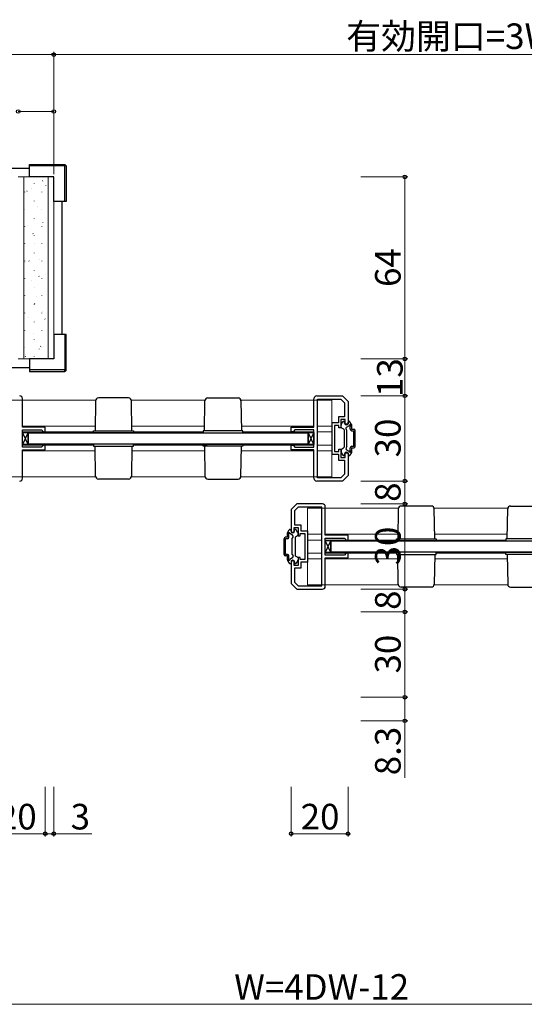
# Model space of a CAD drawing. Extents: x 0 to 1050, y 0 to 1615.
# Drawn here: x 490 to 667, y 530 to 876 of the extents above; entities that cross this region are included whole.
import ezdxf

# ---------------------------------------------------------------- set-up
doc = ezdxf.new("R2010")
doc.units = 0
for name, color, linetype, lineweight in [('YKK_11', 7, 'CONTINUOUS', 30), ('YKK_12', 2, 'CONTINUOUS', 13), ('YKK_13', 4, 'CONTINUOUS', 30), ('YKK_D', 6, 'CONTINUOUS', 13), ('YSS_K', 3, 'CONTINUOUS', 13)]:
    doc.layers.add(name, color=color, linetype=linetype, lineweight=lineweight)
doc.styles.add('text-b', font='txt')

msp = doc.modelspace()

# ---------------------------------------------------------------- linework, layer by layer
at = {"layer": 'YKK_11', "linetype": 'ByBlock', "lineweight": -2, "ltscale": 0.5}
for p, q in [((490.91, 732.5), (490.91, 742.5)), ((593.41, 732.5), (593.41, 742.5)), ((594.41, 743.5), (603.41, 743.5)), ((594.61, 714.7), (594.61, 742.3)), ((594.61, 742.3), (602.91, 742.3)), ((602.91, 742.3), (604.21, 741.01)), ((603.41, 743.5), (605.41, 741.5)), ((605.41, 741.5), (605.41, 733.5)), ((604.21, 741.01), (604.21, 736.1)), ((604.21, 736.1), (602.01, 736.1)), ((602.01, 736.1), (602.01, 734)), ((604.41, 735.2), (602.91, 735.2)), ((602.91, 735.2), (602.91, 732.3)), ((604.41, 733.5), (604.41, 735.2)), ((498.91, 732.5), (490.91, 732.5)), ((490.91, 725.5), (490.91, 731.5)), ((490.91, 731.5), (497.61, 731.5)), ((497.61, 731.5), (498.11, 731)), ((498.11, 731), (498.31, 730.8)), ((498.31, 730.8), (498.91, 730.8)), ((498.91, 730.8), (498.91, 732.5)), ((585.41, 730.8), (585.41, 732.5)), ((585.41, 732.5), (593.41, 732.5)), ((586.01, 730.8), (585.41, 730.8)), ((586.21, 731), (586.01, 730.8)), ((586.71, 731.5), (586.21, 731)), ((593.41, 731.5), (586.71, 731.5)), ((593.41, 725.5), (593.41, 731.5)), ((602.01, 734), (599.71, 734)), ((599.71, 734), (599.71, 723)), ((602.21, 733.1), (600.61, 733.1)), ((600.61, 733.1), (600.61, 728.5)), ((602.21, 732.3), (602.21, 733.1)), ((602.91, 732.3), (602.21, 732.3)), ((605.41, 733.5), (604.41, 733.5)), ((600.61, 728.5), (600.61, 723.9)), ((497.61, 725.5), (490.91, 725.5)), ((490.91, 714.5), (490.91, 724.5)), ((490.91, 724.5), (498.91, 724.5)), ((498.11, 726), (497.61, 725.5)), ((498.31, 726.2), (498.11, 726)), ((498.91, 726.2), (498.31, 726.2)), ((498.91, 724.5), (498.91, 726.2)), ((585.41, 724.5), (585.41, 726.2)), ((585.41, 726.2), (586.01, 726.2)), ((593.41, 724.5), (585.41, 724.5)), ((586.01, 726.2), (586.21, 726)), ((586.21, 726), (586.71, 725.5)), ((586.71, 725.5), (593.41, 725.5)), ((593.41, 714.5), (593.41, 724.5)), ((600.61, 723.9), (602.21, 723.9)), ((602.21, 723.9), (602.21, 724.7)), ((602.21, 724.7), (602.91, 724.7)), ((602.91, 724.7), (602.91, 721.8)), ((599.71, 723), (602.01, 723)), ((602.01, 723), (602.01, 720.9)), ((602.01, 720.9), (604.21, 720.9)), ((602.91, 721.8), (604.41, 721.8)), ((604.21, 720.9), (604.21, 716)), ((604.41, 721.8), (604.41, 723.5)), ((604.41, 723.5), (605.41, 723.5)), ((605.41, 723.5), (605.41, 715.5)), ((603.41, 713.5), (594.41, 713.5)), ((602.91, 714.7), (594.61, 714.7)), ((604.21, 716), (602.91, 714.7)), ((605.41, 715.5), (603.41, 713.5)), ((587.41, 705.5), (585.41, 703.5)), ((585.41, 703.5), (585.41, 695.5)), ((587.91, 704.3), (586.61, 703.01)), ((586.61, 703.01), (586.61, 698.1)), ((596.41, 705.5), (587.41, 705.5)), ((596.21, 704.3), (587.91, 704.3)), ((596.21, 676.7), (596.21, 704.3)), ((597.41, 694.5), (597.41, 704.5)), ((586.41, 695.5), (586.41, 697.2)), ((586.41, 697.2), (587.91, 697.2)), ((586.61, 698.1), (588.81, 698.1)), ((587.91, 697.2), (587.91, 694.3)), ((588.81, 698.1), (588.81, 696)), ((585.41, 695.5), (586.41, 695.5)), ((587.91, 694.3), (588.61, 694.3)), ((588.61, 694.3), (588.61, 695.1)), ((588.61, 695.1), (590.21, 695.1)), ((588.81, 696), (591.11, 696)), ((590.21, 695.1), (590.21, 690.5)), ((591.11, 696), (591.11, 685)), ((605.41, 694.5), (597.41, 694.5)), ((597.41, 687.5), (597.41, 693.5)), ((597.41, 693.5), (604.11, 693.5)), ((604.11, 693.5), (604.61, 693)), ((604.61, 693), (604.81, 692.8)), ((604.81, 692.8), (605.41, 692.8)), ((605.41, 692.8), (605.41, 694.5)), ((590.21, 690.5), (590.21, 685.9)), ((588.61, 686.7), (587.91, 686.7)), ((587.91, 686.7), (587.91, 683.8)), ((588.61, 685.9), (588.61, 686.7)), ((590.21, 685.9), (588.61, 685.9)), ((604.11, 687.5), (597.41, 687.5)), ((597.41, 676.5), (597.41, 686.5)), ((597.41, 686.5), (605.41, 686.5)), ((604.61, 688), (604.11, 687.5)), ((604.81, 688.2), (604.61, 688)), ((605.41, 688.2), (604.81, 688.2)), ((605.41, 686.5), (605.41, 688.2)), ((586.41, 685.5), (585.41, 685.5)), ((585.41, 685.5), (585.41, 677.5)), ((586.41, 683.8), (586.41, 685.5)), ((587.91, 683.8), (586.41, 683.8)), ((588.81, 682.9), (586.61, 682.9)), ((586.61, 682.9), (586.61, 678)), ((591.11, 685), (588.81, 685)), ((588.81, 685), (588.81, 682.9)), ((585.41, 677.5), (587.41, 675.5)), ((586.61, 678), (587.91, 676.7)), ((587.41, 675.5), (596.41, 675.5)), ((587.91, 676.7), (596.21, 676.7))]:
    msp.add_line(p, q, dxfattribs=at)
for centre, start, end in [((489.91, 742.5), 0, 90), ((594.41, 742.5), 90, 180), ((489.91, 714.5), 270, 360), ((594.41, 714.5), 180, 270), ((596.41, 704.5), 0, 90), ((596.41, 676.5), 270, 360)]:
    msp.add_arc(centre, 1, start, end, dxfattribs=at)
at = {"layer": 'YKK_12', "ltscale": 1.5}
for p, q in [((516.63, 742), (484.61, 742)), ((555.13, 742), (529.19, 742)), ((599.71, 742), (567.69, 742)), ((596.31, 742), (599.71, 742)), ((599.71, 715), (599.71, 742)), ((516.44, 732.8), (490.91, 732.8)), ((515.91, 730.8), (490.91, 730.8)), ((554.91, 732.8), (529.38, 732.8)), ((554.41, 730.8), (529.91, 730.8)), ((593.41, 732.8), (567.91, 732.8)), ((593.41, 730.8), (568.41, 730.8)), ((599.71, 732.8), (594.61, 732.8)), ((599.71, 730.8), (594.61, 730.8)), ((490.91, 726.2), (515.91, 726.2)), ((516.44, 724.2), (490.91, 724.2)), ((515.91, 726.2), (492.91, 726.2)), ((554.91, 724.2), (529.38, 724.2)), ((554.41, 726.2), (529.91, 726.2)), ((529.91, 726.2), (555.91, 726.2)), ((593.41, 724.2), (567.91, 724.2)), ((593.41, 726.2), (568.41, 726.2)), ((599.71, 726.2), (594.61, 726.2)), ((599.71, 724.2), (594.61, 724.2)), ((516.63, 715), (484.61, 715)), ((555.13, 715), (529.19, 715)), ((599.71, 715), (567.69, 715)), ((591.11, 677), (591.11, 704)), ((623.13, 704), (591.11, 704)), ((661.63, 704), (635.69, 704)), ((596.21, 694.8), (591.11, 694.8)), ((591.11, 692.8), (596.21, 692.8)), ((596.21, 692.8), (591.11, 692.8)), ((591.11, 692.8), (596.21, 692.8)), ((622.94, 694.8), (597.41, 694.8)), ((622.41, 692.8), (597.41, 692.8)), ((661.41, 694.8), (635.88, 694.8)), ((660.91, 692.8), (636.41, 692.8)), ((591.11, 688.2), (596.21, 688.2)), ((596.21, 688.2), (591.11, 688.2)), ((591.11, 688.2), (596.21, 688.2)), ((596.21, 686.2), (591.11, 686.2)), ((597.41, 688.2), (622.41, 688.2)), ((622.94, 686.2), (597.41, 686.2)), ((622.41, 688.2), (599.41, 688.2)), ((661.41, 686.2), (635.88, 686.2)), ((660.91, 688.2), (636.41, 688.2)), ((636.41, 688.2), (657.41, 688.2)), ((623.13, 677), (591.11, 677)), ((661.63, 677), (635.69, 677))]:
    msp.add_line(p, q, dxfattribs=at)
at = {"layer": 'YKK_13', "lineweight": 25}
for p, q in [((493.31, 824.9), (505.81, 824.9)), ((493.31, 824.4), (493.31, 824.9)), ((493.31, 820.5), (493.31, 824.4)), ((505.81, 824.4), (493.31, 824.4)), ((505.81, 824.9), (505.81, 824.4)), ((506.31, 824.4), (505.81, 824.9)), ((505.81, 811.9), (505.81, 824.4)), ((506.31, 824.4), (505.81, 824.4)), ((506.31, 824.4), (506.31, 811.9)), ((501.91, 820.5), (493.31, 820.5)), ((501.91, 811.9), (501.91, 820.5)), ((505.81, 811.9), (501.91, 811.9)), ((506.31, 811.9), (505.81, 811.9)), ((501.91, 765.1), (501.91, 756.5)), ((505.81, 765.1), (501.91, 765.1)), ((505.81, 765.1), (505.81, 752.6)), ((506.31, 765.1), (505.81, 765.1)), ((506.31, 752.6), (506.31, 765.1)), ((501.91, 756.5), (493.31, 756.5)), ((493.31, 756.5), (493.31, 752.6)), ((505.81, 752.6), (493.31, 752.6)), ((493.31, 752.6), (493.31, 752.1)), ((493.31, 752.1), (505.81, 752.1)), ((506.31, 752.6), (505.81, 752.6)), ((505.81, 752.1), (505.81, 752.6)), ((506.31, 752.6), (505.81, 752.1))]:
    msp.add_line(p, q, dxfattribs=at)
at = {"layer": 'YKK_13'}
for p, q in [((493.31, 823.5), (303.13, 823.5)), ((504.91, 765.1), (504.91, 811.9)), ((375.41, 753.5), (493.31, 753.5)), ((516.59, 741.77), (516.41, 731.25)), ((528.23, 742.75), (517.59, 742.75)), ((529.41, 731.25), (529.23, 741.77)), ((554.91, 731.25), (555.09, 741.77)), ((556.09, 742.75), (566.73, 742.75)), ((567.73, 741.77), (567.91, 731.25)), ((515.91, 730.5), (515.91, 731.25)), ((515.91, 731.25), (529.91, 731.25)), ((529.91, 731.25), (529.91, 730.5)), ((568.41, 731.25), (554.41, 731.25)), ((554.41, 731.25), (554.41, 730.5)), ((568.41, 730.5), (568.41, 731.25)), ((492.91, 726.35), (490.91, 730.65)), ((492.91, 730.65), (490.91, 726.35)), ((490.91, 730.65), (492.91, 730.65)), ((490.91, 726.35), (490.91, 730.65)), ((492.91, 730.65), (492.91, 726.35)), ((529.91, 730.5), (515.91, 730.5)), ((554.41, 730.5), (568.41, 730.5)), ((593.41, 726.35), (591.41, 730.65)), ((593.41, 730.65), (591.41, 726.35)), ((591.41, 730.65), (593.41, 730.65)), ((591.41, 726.35), (591.41, 730.65)), ((593.41, 730.65), (593.41, 726.35)), ((492.91, 726.35), (490.91, 726.35)), ((529.91, 726.5), (515.91, 726.5)), ((515.91, 726.5), (515.91, 725.75)), ((515.91, 725.75), (529.91, 725.75)), ((516.59, 715.24), (516.41, 725.75)), ((529.41, 725.75), (529.23, 715.24)), ((529.91, 725.75), (529.91, 726.5)), ((554.41, 726.5), (568.41, 726.5)), ((554.41, 725.75), (554.41, 726.5)), ((568.41, 725.75), (554.41, 725.75)), ((554.91, 725.75), (555.09, 715.24)), ((567.73, 715.24), (567.91, 725.75)), ((568.41, 726.5), (568.41, 725.75)), ((593.41, 726.35), (591.41, 726.35)), ((528.23, 714.25), (517.59, 714.25)), ((556.09, 714.25), (566.73, 714.25)), ((623.09, 703.77), (622.91, 693.25)), ((634.73, 704.75), (624.09, 704.75)), ((635.91, 693.25), (635.73, 703.77)), ((661.41, 693.25), (661.59, 703.77)), ((662.59, 704.75), (673.23, 704.75)), ((599.41, 688.35), (597.41, 692.65)), ((599.41, 692.65), (597.41, 688.35)), ((597.41, 692.65), (599.41, 692.65)), ((597.41, 688.35), (597.41, 692.65)), ((599.41, 692.65), (599.41, 688.35)), ((622.41, 692.5), (622.41, 693.25)), ((622.41, 693.25), (636.41, 693.25)), ((636.41, 693.25), (636.41, 692.5)), ((674.91, 693.25), (660.91, 693.25)), ((660.91, 693.25), (660.91, 692.5)), ((636.41, 692.5), (622.41, 692.5)), ((660.91, 692.5), (674.91, 692.5)), ((599.41, 688.35), (597.41, 688.35)), ((636.41, 688.5), (622.41, 688.5)), ((622.41, 688.5), (622.41, 687.75)), ((622.41, 687.75), (636.41, 687.75)), ((623.09, 677.24), (622.91, 687.75)), ((635.91, 687.75), (635.73, 677.24)), ((636.41, 687.75), (636.41, 688.5)), ((660.91, 688.5), (674.91, 688.5)), ((660.91, 687.75), (660.91, 688.5)), ((674.91, 687.75), (660.91, 687.75)), ((661.41, 687.75), (661.59, 677.24)), ((634.73, 676.25), (624.09, 676.25)), ((662.59, 676.25), (673.23, 676.25))]:
    msp.add_line(p, q, dxfattribs=at)
at = {"layer": 'YKK_13', "ltscale": 1.5}
for p, q in [((603.05, 733.37), (603.62, 734.35)), ((603.05, 733.37), (603.62, 734.35)), ((603.88, 734.5), (604.01, 734.5)), ((603.88, 734.5), (604.01, 734.5)), ((604.21, 733.9), (604.21, 734.3)), ((604.21, 733.9), (604.21, 734.3)), ((605.41, 733.9), (605.41, 734.3)), ((605.41, 733.9), (605.41, 734.3)), ((605.84, 734.5), (605.61, 734.5)), ((605.84, 734.5), (605.61, 734.5)), ((606.67, 733.37), (606.1, 734.35)), ((606.67, 733.37), (606.1, 734.35)), ((603.01, 732.5), (603.01, 733.22)), ((603.01, 732.5), (603.01, 733.22)), ((603.16, 732.24), (603.86, 731.84)), ((603.16, 732.24), (603.86, 731.84)), ((604.01, 731.58), (604.01, 725.43)), ((604.01, 731.58), (604.01, 725.43)), ((605.01, 731.3), (604.73, 731.8)), ((605.01, 731.3), (604.73, 731.8)), ((604.91, 732.48), (605.87, 733.03)), ((604.91, 732.48), (605.87, 733.03)), ((605.01, 725.7), (605.01, 731.3)), ((605.01, 725.7), (605.01, 731.3)), ((606.21, 731.75), (606.21, 732.87)), ((606.21, 731.75), (606.21, 732.87)), ((606.71, 731.75), (606.71, 733.22)), ((606.71, 731.75), (606.71, 733.22)), ((606.71, 731.75), (607.41, 731.75)), ((606.71, 731.75), (607.41, 731.75)), ((606.71, 731.25), (607.41, 731.25)), ((606.71, 731.25), (607.41, 731.25)), ((607.41, 725.75), (607.41, 731.25)), ((607.41, 725.75), (607.41, 731.25)), ((607.91, 725.75), (607.91, 731.25)), ((607.91, 725.75), (607.91, 731.25)), ((492.91, 726.5), (492.91, 730.5)), ((492.91, 730.5), (558.96, 730.5)), ((492.91, 730.5), (591.41, 730.5)), ((591.41, 730.5), (591.41, 726.5)), ((558.96, 726.5), (492.91, 726.5)), ((591.41, 726.5), (492.91, 726.5)), ((603.01, 724.5), (603.01, 723.78)), ((603.01, 724.5), (603.01, 723.78)), ((603.16, 724.76), (603.86, 725.17)), ((603.16, 724.76), (603.86, 725.17)), ((605.01, 725.7), (604.73, 725.21)), ((605.01, 725.7), (604.73, 725.21)), ((604.91, 724.53), (605.87, 723.97)), ((604.91, 724.53), (605.87, 723.97)), ((606.21, 724.13), (606.21, 725.25)), ((606.21, 724.13), (606.21, 725.25)), ((606.71, 725.75), (607.41, 725.75)), ((606.71, 725.75), (607.41, 725.75)), ((606.71, 725.25), (607.41, 725.25)), ((606.71, 723.78), (606.71, 725.25)), ((606.71, 725.25), (607.41, 725.25)), ((606.71, 723.78), (606.71, 725.25)), ((603.05, 723.63), (603.62, 722.65)), ((603.05, 723.63), (603.62, 722.65)), ((603.88, 722.5), (604.01, 722.5)), ((603.88, 722.5), (604.01, 722.5)), ((604.21, 723.1), (604.21, 722.7)), ((604.21, 723.1), (604.21, 722.7)), ((605.41, 723.1), (605.41, 722.7)), ((605.41, 723.1), (605.41, 722.7)), ((605.84, 722.5), (605.61, 722.5)), ((605.84, 722.5), (605.61, 722.5)), ((606.67, 723.63), (606.1, 722.65)), ((606.67, 723.63), (606.1, 722.65)), ((584.15, 695.37), (584.72, 696.35)), ((584.98, 696.5), (585.21, 696.5)), ((585.41, 695.9), (585.41, 696.3)), ((586.61, 695.9), (586.61, 696.3)), ((586.94, 696.5), (586.81, 696.5)), ((587.77, 695.37), (587.2, 696.35)), ((582.91, 687.75), (582.91, 693.25)), ((584.11, 693.75), (583.41, 693.75)), ((584.11, 693.25), (583.41, 693.25)), ((583.41, 687.75), (583.41, 693.25)), ((584.11, 693.75), (584.11, 695.22)), ((584.61, 693.75), (584.61, 694.87)), ((585.91, 694.48), (584.95, 695.03)), ((585.81, 693.3), (586.09, 693.8)), ((585.81, 687.7), (585.81, 693.3)), ((586.81, 693.58), (586.81, 687.43)), ((587.66, 694.24), (586.96, 693.84)), ((587.81, 694.5), (587.81, 695.22)), ((599.41, 688.5), (599.41, 692.5)), ((599.41, 692.5), (665.46, 692.5)), ((599.41, 692.5), (697.91, 692.5)), ((584.11, 687.75), (583.41, 687.75)), ((584.11, 687.25), (583.41, 687.25)), ((584.11, 685.78), (584.11, 687.25)), ((584.61, 686.13), (584.61, 687.25)), ((585.91, 686.53), (584.95, 685.97)), ((585.81, 687.7), (586.09, 687.21)), ((587.66, 686.76), (586.96, 687.17)), ((587.81, 686.5), (587.81, 685.78)), ((665.46, 688.5), (599.41, 688.5)), ((697.91, 688.5), (599.41, 688.5)), ((584.15, 685.63), (584.72, 684.65)), ((584.98, 684.5), (585.21, 684.5)), ((585.41, 685.1), (585.41, 684.7)), ((586.61, 685.1), (586.61, 684.7)), ((586.94, 684.5), (586.81, 684.5)), ((587.77, 685.63), (587.2, 684.65))]:
    msp.add_line(p, q, dxfattribs=at)
at = {"layer": 'YKK_13'}
for centre, start, end in [((517.59, 741.75), 90, 179), ((528.23, 741.75), 1, 90), ((556.09, 741.75), 90, 179), ((566.73, 741.75), 1, 90), ((517.59, 715.25), 181, 270), ((528.23, 715.25), 270, 359), ((556.09, 715.25), 181, 270), ((566.73, 715.25), 270, 359), ((624.09, 703.75), 90, 179), ((634.73, 703.75), 1, 90), ((662.59, 703.75), 90, 179), ((624.09, 677.25), 181, 270), ((634.73, 677.25), 270, 359), ((662.59, 677.25), 181, 270)]:
    msp.add_arc(centre, 1, start, end, dxfattribs=at)
at = {"layer": 'YKK_13', "ltscale": 1.5}
for centre, radius, start, end in [((603.88, 734.2), 0.3, 90, 150), ((603.88, 734.2), 0.3, 90, 150), ((604.01, 734.3), 0.2, 0, 90), ((604.01, 734.3), 0.2, 0, 90), ((605.61, 734.3), 0.2, 90, 180), ((605.61, 734.3), 0.2, 90, 180), ((605.84, 734.2), 0.3, 30, 90), ((605.84, 734.2), 0.3, 30, 90), ((603.31, 733.22), 0.3, 150, 180), ((603.31, 733.22), 0.3, 150, 180), ((603.31, 732.5), 0.3, 180, 240), ((603.31, 732.5), 0.3, 180, 240), ((603.71, 731.58), 0.3, 0, 60), ((603.71, 731.58), 0.3, 0, 60), ((604.81, 733.9), 0.6, 180, 0), ((604.81, 733.9), 0.6, 180, 0), ((605.16, 732.05), 0.5, 120, 210), ((605.16, 732.05), 0.5, 120, 210), ((606.11, 733.1), 0.25, 293.5782, 196.0453), ((606.11, 733.1), 0.25, 293.5782, 196.0453), ((606.71, 731.75), 0.5, 180, 270), ((606.71, 731.75), 0.5, 180, 270), ((606.41, 733.22), 0.3, 0, 30), ((606.41, 733.22), 0.3, 0, 30), ((607.41, 731.25), 0.5, 0, 90), ((607.41, 731.25), 0.5, 0, 90), ((603.31, 724.5), 0.3, 120, 180), ((603.31, 724.5), 0.3, 120, 180), ((603.31, 723.78), 0.3, 180, 210), ((603.31, 723.78), 0.3, 180, 210), ((603.71, 725.43), 0.3, 300, 0), ((603.71, 725.43), 0.3, 300, 0), ((605.16, 724.96), 0.5, 150, 240), ((605.16, 724.96), 0.5, 150, 240), ((606.11, 723.9), 0.25, 163.9547, 66.4218), ((606.11, 723.9), 0.25, 163.9547, 66.4218), ((606.71, 725.25), 0.5, 90, 180), ((606.71, 725.25), 0.5, 90, 180), ((606.41, 723.78), 0.3, 330, 0), ((606.41, 723.78), 0.3, 330, 0), ((607.41, 725.75), 0.5, 270, 0), ((607.41, 725.75), 0.5, 270, 0), ((603.88, 722.8), 0.3, 210, 270), ((603.88, 722.8), 0.3, 210, 270), ((604.01, 722.7), 0.2, 270, 0), ((604.01, 722.7), 0.2, 270, 0), ((604.81, 723.1), 0.6, 0, 180), ((604.81, 723.1), 0.6, 0, 180), ((605.61, 722.7), 0.2, 180, 270), ((605.61, 722.7), 0.2, 180, 270), ((605.84, 722.8), 0.3, 270, 330), ((605.84, 722.8), 0.3, 270, 330), ((584.98, 696.2), 0.3, 90, 150), ((585.21, 696.3), 0.2, 0, 90), ((586.81, 696.3), 0.2, 90, 180), ((586.94, 696.2), 0.3, 30, 90), ((583.41, 693.25), 0.5, 90, 180), ((584.41, 695.22), 0.3, 150, 180), ((584.11, 693.75), 0.5, 270, 0), ((584.71, 695.1), 0.25, 343.9547, 246.4218), ((586.01, 695.9), 0.6, 180, 0), ((585.66, 694.05), 0.5, 330, 60), ((587.11, 693.58), 0.3, 120, 180), ((587.51, 694.5), 0.3, 300, 0), ((587.51, 695.22), 0.3, 0, 30), ((583.41, 687.75), 0.5, 180, 270), ((584.11, 687.25), 0.5, 0, 90), ((584.41, 685.78), 0.3, 180, 210), ((584.71, 685.9), 0.25, 113.5782, 16.0453), ((586.01, 685.1), 0.6, 0, 180), ((585.66, 686.96), 0.5, 300, 30), ((587.11, 687.43), 0.3, 180, 240), ((587.51, 686.5), 0.3, 0, 60), ((587.51, 685.78), 0.3, 330, 0), ((584.98, 684.8), 0.3, 210, 270), ((585.21, 684.7), 0.2, 270, 0), ((586.81, 684.7), 0.2, 180, 270), ((586.94, 684.8), 0.3, 270, 330)]:
    msp.add_arc(centre, radius, start, end, dxfattribs=at)
at = {"layer": 'YKK_D'}
for p, q in [((501.91, 863.5), (345.41, 863.5)), ((501.91, 821.5), (501.91, 864.5)), ((501.91, 821.5), (501.91, 864.5)), ((501.91, 863.5), (815.41, 863.5)), ((501.91, 843.5), (489.41, 843.5)), ((501.91, 821.5), (501.91, 844.5)), ((609.91, 820.5), (626.41, 820.5)), ((625.41, 820.5), (625.41, 756.5)), ((609.91, 756.5), (626.41, 756.5)), ((609.91, 756.5), (626.41, 756.5)), ((625.41, 743.5), (625.41, 756.5)), ((609.91, 743.5), (626.41, 743.5)), ((609.91, 743.5), (626.41, 743.5)), ((625.41, 713.5), (625.41, 743.5)), ((609.91, 713.5), (626.41, 713.5)), ((609.91, 713.5), (626.41, 713.5)), ((625.41, 705.5), (625.41, 713.5)), ((609.91, 705.5), (626.41, 705.5)), ((609.91, 705.5), (626.41, 705.5)), ((625.41, 675.5), (625.41, 705.5)), ((609.91, 675.5), (626.41, 675.5)), ((609.91, 675.5), (626.41, 675.5)), ((625.41, 675.5), (625.41, 667.5)), ((609.91, 667.5), (626.41, 667.5)), ((609.91, 667.5), (626.41, 667.5)), ((625.41, 667.5), (625.41, 637.5)), ((609.91, 637.5), (626.41, 637.5)), ((609.91, 637.5), (626.41, 637.5)), ((625.41, 637.5), (625.41, 629.2)), ((609.91, 629.2), (626.41, 629.2)), ((625.41, 629.2), (625.41, 609.18)), ((498.91, 606), (498.91, 588.5)), ((498.91, 606), (498.91, 588.5)), ((501.91, 606), (501.91, 588.5)), ((585.41, 606), (585.41, 588.5)), ((605.41, 606), (605.41, 588.5)), ((478.91, 589.5), (498.91, 589.5)), ((498.91, 589.5), (496.36, 589.5)), ((498.91, 589.5), (501.91, 589.5)), ((501.91, 589.5), (515.23, 589.5)), ((585.41, 589.5), (605.41, 589.5))]:
    msp.add_line(p, q, dxfattribs=at)
at = {"layer": 'YKK_D', "ltscale": 1.5}
msp.add_line((355.41, 529.5), (835.41, 529.5), dxfattribs=at)
at = {"layer": 'YKK_D', "linetype": 'ByBlock', "lineweight": -2}
for centre, radius in [((501.91, 863.5), 0.637), ((501.91, 863.5), 0.637), ((489.41, 843.5), 0.637), ((501.91, 843.5), 0.637), ((625.41, 820.5), 0.638), ((625.41, 756.5), 0.638), ((625.41, 756.5), 0.637), ((625.41, 743.5), 0.637), ((625.41, 743.5), 0.638), ((625.41, 713.5), 0.638), ((625.41, 713.5), 0.637), ((625.41, 705.5), 0.637), ((625.41, 705.5), 0.638), ((625.41, 675.5), 0.638), ((625.41, 675.5), 0.637), ((625.41, 667.5), 0.637), ((625.41, 667.5), 0.638), ((625.41, 637.5), 0.638), ((625.41, 637.5), 0.637), ((625.41, 629.2), 0.637), ((498.91, 589.5), 0.637), ((498.91, 589.5), 0.637), ((501.91, 589.5), 0.637), ((585.41, 589.5), 0.637), ((605.41, 589.5), 0.637)]:
    msp.add_circle(centre, radius, dxfattribs=at)
at = {"layer": 'YSS_K'}
for p, q in [((501.91, 820.5), (489.41, 820.5)), ((491.41, 820.5), (491.41, 756.5)), ((499.91, 820.5), (499.91, 756.5)), ((501.91, 820.5), (501.91, 756.5)), ((501.91, 756.5), (489.41, 756.5)), ((490.11, 756.5), (499.91, 756.5))]:
    msp.add_line(p, q, dxfattribs=at)
at = {"layer": 'YSS_K', "linetype": 'Continuous'}
for p, q in [((494.96, 818.13), (494.96, 818.03)), ((497.93, 819.2), (498.04, 819.03)), ((499.15, 817.55), (499.16, 817.53)), ((491.3, 816.31), (491.4, 816.31)), ((491.73, 815.28), (491.73, 815.18)), ((492.48, 815.59), (492.59, 815.42)), ((493.89, 816.35), (493.9, 816.33)), ((497.71, 815.28), (497.71, 815.18)), ((491.3, 810.33), (491.4, 810.33)), ((494.96, 812.05), (494.96, 811.95)), ((491.73, 809.2), (491.73, 809.1)), ((496.1, 810.11), (496.11, 810.09)), ((497.71, 809.2), (497.71, 809.1)), ((494.96, 805.97), (494.96, 805.87)), ((498.08, 804.53), (498.08, 804.51)), ((491.73, 803.12), (491.73, 803.02)), ((492.82, 803.33), (492.83, 803.31)), ((494.56, 800.6), (494.68, 800.44)), ((497.71, 803.12), (497.71, 803.02)), ((491.73, 797.04), (491.73, 796.94)), ((494.96, 799.89), (494.96, 799.79)), ((495.03, 797.09), (495.04, 797.07)), ((497.71, 797.04), (497.71, 796.94)), ((494.96, 793.81), (494.96, 793.71)), ((491.73, 790.96), (491.73, 790.86)), ((491.75, 790.31), (491.75, 790.3)), ((493.09, 791), (493.2, 790.83)), ((497.01, 791.51), (497.01, 791.49)), ((497.71, 790.96), (497.71, 790.86)), ((494.96, 787.73), (494.96, 787.63)), ((491.73, 784.88), (491.73, 784.78)), ((493.96, 784.07), (493.96, 784.06)), ((496.65, 785.62), (496.76, 785.45)), ((497.71, 784.88), (497.71, 784.78)), ((498.95, 786.03), (498.96, 786.01)), ((494.96, 781.65), (494.96, 781.55)), ((491.73, 778.8), (491.73, 778.7)), ((495.17, 776.01), (495.28, 775.85)), ((495.93, 778.49), (495.94, 778.48)), ((497.71, 778.8), (497.71, 778.7)), ((491.73, 772.72), (491.73, 772.62)), ((494.96, 775.57), (494.96, 775.47)), ((497.71, 772.72), (497.71, 772.62)), ((497.88, 773.01), (497.88, 772.99)), ((492.89, 771.06), (492.89, 771.04)), ((494.96, 769.49), (494.96, 769.39)), ((498.73, 770.63), (498.84, 770.47)), ((491.73, 766.64), (491.73, 766.54)), ((494.86, 765.48), (494.87, 765.46)), ((497.71, 766.64), (497.71, 766.54)), ((494.96, 763.41), (494.96, 763.31)), ((491.73, 760.56), (491.73, 760.46)), ((496.81, 759.99), (496.81, 759.97)), ((497.25, 761.03), (497.36, 760.86)), ((497.71, 760.56), (497.71, 760.46)), ((491.8, 757.42), (491.91, 757.25)), ((491.81, 758.04), (491.82, 758.02)), ((494.96, 757.33), (494.96, 757.23))]:
    msp.add_line(p, q, dxfattribs=at)

# ---------------------------------------------------------------- texts
at = {"layer": 'YKK_D', "style": 'text-b'}
for s, p in [('有効開口=3W/4-57', (604.76, 865.48)), ('20', (482.26, 591)), ('3', (507.84, 591)), ('20', (588.76, 591)), ('W=4DW-12', (565.37, 531.1))]:
    msp.add_text(s, height=9, dxfattribs=at).set_placement(p)
for s, p in [('64', (623.91, 781.8)), ('13', (624.61, 743.1)), ('30', (623.91, 721.86)), ('8', (623.91, 706.23)), ('30', (623.91, 683.86)), ('8', (623.91, 668.23)), ('30', (623.91, 645.86)), ('8.3', (623.91, 610.07))]:
    msp.add_text(s, height=9, rotation=90, dxfattribs=at).set_placement(p)

doc.saveas('drawing.dxf')
